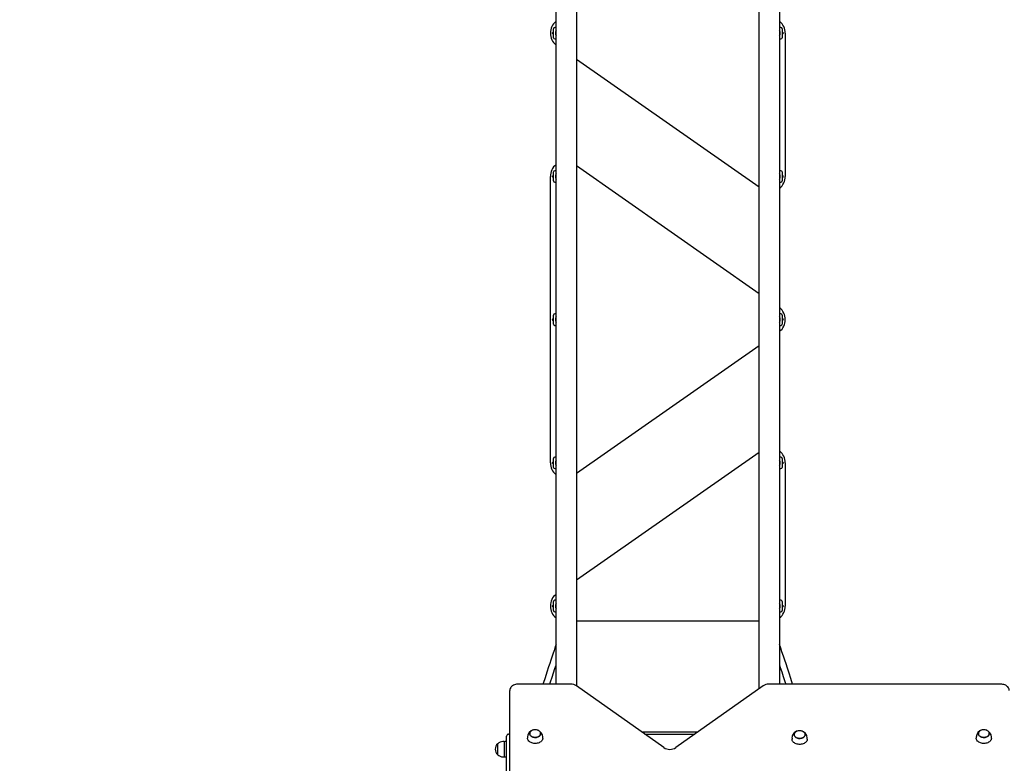
# Model space of a CAD drawing. Units: millimetres. Extents: x 5438 to 17278, y 4634 to 14819.
# Drawn here: x 8740 to 11145, y 9041 to 10858 of the extents above; entities that cross this region are included whole.
import ezdxf

# ---------------------------------------------------------------- set-up
doc = ezdxf.new("R2010")
doc.units = ezdxf.units.MM
doc.header["$LTSCALE"] = 100
doc.header["$PDSIZE"] = -1
doc.linetypes.add('SLD-Сплошная', pattern=[0])
doc.layers.add('ПРИМЕЧАНИЯ', color=7, linetype='SLD-Сплошная')
doc.styles.add('SLDTEXTSTYLE3', font='isocpeui_0.ttf')
doc.dimstyles.new('SLDDIMSTYLE3', dxfattribs={"dimtxt": 300, "dimasz": 300, "dimexe": 0, "dimexo": 0.0625, "dimgap": 75, "dimtad": 2, "dimdec": 0, "dimrnd": 1e-09, "dimzin": 12, "dimdsep": 46, "dimtxsty": 'SLDTEXTSTYLE3', "dimsah": 1, "dimcen": 0.09, "dimadec": 0, "dimazin": 3, "dimtfac": 1, "dimtdec": 3, "dimtofl": 0, "dimtmove": 0, "dimatfit": 3, "dimfxl": 1, "dimfrac": 2, "dimtolj": 1, "dimtzin": 12, "dimarcsym": 0})

# ---------------------------------------------------------------- blocks, each defined once
blk = doc.blocks.new('_D_10')
at = {"layer": 'Defpoints', "color": 0, "transparency": 16777216}
for p in [(5438.5, 11498.6), (15681.4, 8029.1), (15681.4, 5102.5)]:
    blk.add_point(p, dxfattribs=at)
at = {"layer": 'ПРИМЕЧАНИЯ', "color": 0, "lineweight": -2, "transparency": 16777216}
for p, q in [((5438.5, 11498.6), (5438.5, 5102.5)), ((15681.4, 8029), (15681.4, 5102.5)), ((5738.5, 5102.5), (15381.4, 5102.5))]:
    blk.add_line(p, q, dxfattribs=at)
at = {"layer": 'ПРИМЕЧАНИЯ', "color": 0, "transparency": 16777216}
for points in [[(5738.5, 5152.5), (5738.5, 5052.5), (5438.5, 5102.5)], [(15381.4, 5152.5), (15381.4, 5052.5), (15681.4, 5102.5)]]:
    blk.add_solid(points, dxfattribs=at)
at = {"layer": 'ПРИМЕЧАНИЯ', "color": 0, "transparency": 16777216, "insert": (10559.9, 5027.5), "char_height": 300, "attachment_point": 2, "style": 'SLDTEXTSTYLE3'}
blk.add_mtext('\\A1;10243', dxfattribs=at)
blk = doc.blocks.new('_D_11')
at = {"layer": 'Defpoints', "color": 0, "transparency": 16777216}
for p in [(7829.5, 14819.3), (11167.5, 6318), (16808.8, 6318)]:
    blk.add_point(p, dxfattribs=at)
at = {"layer": 'ПРИМЕЧАНИЯ', "color": 0, "lineweight": -2, "transparency": 16777216}
for p, q in [((7829.5, 14819.3), (16808.8, 14819.3)), ((16808.8, 14519.3), (16808.8, 6618)), ((11167.5, 6318), (16808.8, 6318))]:
    blk.add_line(p, q, dxfattribs=at)
at = {"layer": 'ПРИМЕЧАНИЯ', "color": 0, "transparency": 16777216}
for points in [[(16758.8, 14519.3), (16858.8, 14519.3), (16808.8, 14819.3)], [(16758.8, 6618), (16858.8, 6618), (16808.8, 6318)]]:
    blk.add_solid(points, dxfattribs=at)
at = {"layer": 'ПРИМЕЧАНИЯ', "color": 0, "transparency": 16777216, "insert": (16883.8, 10568.7), "char_height": 300, "attachment_point": 2, "rotation": 90, "style": 'SLDTEXTSTYLE3'}
blk.add_mtext('\\A1;8501', dxfattribs=at)
blk = doc.blocks.new('_D_12')
at = {"layer": 'Defpoints', "color": 0, "transparency": 16777216}
for p in [(6642.7, 13319.3), (7327.9, 13319.3), (11020, 7818)]:
    blk.add_point(p, dxfattribs=at)
at = {"layer": 'ПРИМЕЧАНИЯ', "color": 0, "lineweight": -2, "transparency": 16777216}
for p, q in [((7327.9, 13319.3), (6642.7, 13319.3)), ((6642.7, 8118), (6642.7, 13019.3)), ((11020, 7818), (6642.7, 7818))]:
    blk.add_line(p, q, dxfattribs=at)
at = {"layer": 'ПРИМЕЧАНИЯ', "color": 0, "transparency": 16777216}
for points in [[(6592.7, 13019.3), (6692.7, 13019.3), (6642.7, 13319.3)], [(6592.7, 8118), (6692.7, 8118), (6642.7, 7818)]]:
    blk.add_solid(points, dxfattribs=at)
at = {"layer": 'ПРИМЕЧАНИЯ', "color": 0, "transparency": 16777216, "insert": (6267.7, 10568.7), "char_height": 300, "attachment_point": 2, "rotation": 90, "style": 'SLDTEXTSTYLE3'}
blk.add_mtext('\\A1;5501', dxfattribs=at)
blk = doc.blocks.new('_D_13')
at = {"layer": 'Defpoints', "color": 0, "transparency": 16777216}
for p in [(6942.8, 11498.9), (13704.1, 11498.3), (13703.7, 7214.7)]:
    blk.add_point(p, dxfattribs=at)
at = {"layer": 'ПРИМЕЧАНИЯ', "color": 0, "lineweight": -2, "transparency": 16777216}
for p, q in [((6942.8, 11498.9), (6942.4, 7215.3)), ((13704.1, 11498.2), (13703.7, 7214.7)), ((7242.4, 7215.3), (13403.7, 7214.7))]:
    blk.add_line(p, q, dxfattribs=at)
at = {"layer": 'ПРИМЕЧАНИЯ', "color": 0, "transparency": 16777216}
for points in [[(7242.4, 7265.3), (7242.4, 7165.3), (6942.4, 7215.3)], [(13403.7, 7264.7), (13403.7, 7164.7), (13703.7, 7214.7)]]:
    blk.add_solid(points, dxfattribs=at)
at = {"layer": 'ПРИМЕЧАНИЯ', "color": 0, "transparency": 16777216, "insert": (10323, 7140), "char_height": 300, "attachment_point": 2, "rotation": 359.9944, "style": 'SLDTEXTSTYLE3'}
blk.add_mtext('\\A1;6761', dxfattribs=at)

msp = doc.modelspace()

# ---------------------------------------------------------------- linework, layer by layer
at = {"color": 7, "linetype": 'SLD-Сплошная', "lineweight": 25}
for p, q in [((10100.5, 11204.1), (10100.1, 9230.1)), ((10546.5, 9223), (10546.5, 11204.1)), ((10050.5, 9234.2), (10050.5, 11133.1)), ((10596.4, 11133.1), (10596.5, 9234.2)), ((10043, 10826.8), (10040.9, 10825.1)), ((10040.9, 10825.1), (10043, 10823.3)), ((10040.9, 10825.1), (10040.9, 10825.1)), ((10044.5, 10826.8), (10043, 10826.8)), ((10043, 10823.3), (10043, 10826.8)), ((10044.5, 10814.1), (10044.5, 10836.1)), ((10050.5, 10839.1), (10047.5, 10839.1)), ((10599.5, 10839.1), (10596.5, 10839.1)), ((10602.5, 10836.1), (10602.5, 10814.1)), ((10603.9, 10826.8), (10602.5, 10826.8)), ((10606, 10825.1), (10603.9, 10826.8)), ((10603.9, 10826.8), (10603.9, 10823.3)), ((10603.9, 10823.3), (10606, 10825.1)), ((10606, 10825.1), (10606, 10825.1)), ((10610.5, 10825.1), (10610.5, 10475.1)), ((10043, 10823.3), (10044.5, 10823.3)), ((10047.5, 10811.1), (10050.5, 10811.1)), ((10596.5, 10811.1), (10599.5, 10811.1)), ((10602.5, 10823.3), (10603.9, 10823.3)), ((10546.5, 10448.8), (10100.5, 10761)), ((10050.5, 10489.1), (10047.5, 10489.1)), ((10100.5, 10501.4), (10546.5, 10189.2)), ((10599.5, 10489.1), (10596.5, 10489.1)), ((10036.5, 9775.1), (10036.5, 10475.1)), ((10043, 10476.8), (10040.9, 10475.1)), ((10040.9, 10475.1), (10043, 10473.3)), ((10040.9, 10475.1), (10040.9, 10475.1)), ((10044.5, 10476.8), (10043, 10476.8)), ((10043, 10473.3), (10043, 10476.8)), ((10043, 10473.3), (10044.5, 10473.3)), ((10044.5, 10464.1), (10044.5, 10486.1)), ((10602.5, 10486.1), (10602.5, 10464.1)), ((10603.9, 10476.8), (10602.5, 10476.8)), ((10602.5, 10473.3), (10603.9, 10473.3)), ((10606, 10475.1), (10603.9, 10476.8)), ((10603.9, 10476.8), (10603.9, 10473.3)), ((10603.9, 10473.3), (10606, 10475.1)), ((10606, 10475.1), (10606, 10475.1)), ((10047.5, 10461.1), (10050.5, 10461.1)), ((10596.5, 10461.1), (10599.5, 10461.1)), ((10043, 10126.8), (10040.9, 10125.1)), ((10044.5, 10126.8), (10043, 10126.8)), ((10043, 10123.3), (10043, 10126.8)), ((10044.5, 10114.1), (10044.5, 10136.1)), ((10050.5, 10139.1), (10047.5, 10139.1)), ((10599.5, 10139.1), (10596.5, 10139.1)), ((10602.5, 10136.1), (10602.5, 10114.1)), ((10603.9, 10126.8), (10602.5, 10126.8)), ((10606, 10125.1), (10603.9, 10126.8)), ((10603.9, 10126.8), (10603.9, 10123.3)), ((10040.9, 10125.1), (10043, 10123.3)), ((10040.9, 10125.1), (10040.9, 10125.1)), ((10043, 10123.3), (10044.5, 10123.3)), ((10047.5, 10111.1), (10050.5, 10111.1)), ((10596.5, 10111.1), (10599.5, 10111.1)), ((10602.5, 10123.3), (10603.9, 10123.3)), ((10603.9, 10123.3), (10606, 10125.1)), ((10606, 10125.1), (10606, 10125.1)), ((10546.5, 10061), (10100.5, 9748.8)), ((10100.5, 9489.2), (10546.5, 9801.4)), ((10043, 9776.8), (10040.9, 9775.1)), ((10040.9, 9775.1), (10043, 9773.3)), ((10040.9, 9775.1), (10040.9, 9775.1)), ((10044.5, 9776.8), (10043, 9776.8)), ((10043, 9773.3), (10043, 9776.8)), ((10043, 9773.3), (10044.5, 9773.3)), ((10044.5, 9764.1), (10044.5, 9786.1)), ((10050.5, 9789.1), (10047.5, 9789.1)), ((10599.5, 9789.1), (10596.5, 9789.1)), ((10602.5, 9786.1), (10602.5, 9764.1)), ((10603.9, 9776.8), (10602.5, 9776.8)), ((10602.5, 9773.3), (10603.9, 9773.3)), ((10606, 9775.1), (10603.9, 9776.8)), ((10603.9, 9776.8), (10603.9, 9773.3)), ((10603.9, 9773.3), (10606, 9775.1)), ((10606, 9775.1), (10606, 9775.1)), ((10610.5, 9775.1), (10610.5, 9425.1)), ((10047.5, 9761.1), (10050.5, 9761.1)), ((10596.5, 9761.1), (10599.5, 9761.1)), ((10044.5, 9414.1), (10044.5, 9436.1)), ((10050.5, 9439.1), (10047.5, 9439.1)), ((10599.5, 9439.1), (10596.5, 9439.1)), ((10602.5, 9436.1), (10602.5, 9414.1)), ((10043, 9426.8), (10040.9, 9425.1)), ((10040.9, 9425.1), (10043, 9423.3)), ((10040.9, 9425.1), (10040.9, 9425.1)), ((10044.5, 9426.8), (10043, 9426.8)), ((10043, 9423.3), (10043, 9426.8)), ((10043, 9423.3), (10044.5, 9423.3)), ((10047.5, 9411.1), (10050.5, 9411.1)), ((10596.5, 9411.1), (10599.5, 9411.1)), ((10603.9, 9426.8), (10602.5, 9426.8)), ((10602.5, 9423.3), (10603.9, 9423.3)), ((10606, 9425.1), (10603.9, 9426.8)), ((10603.9, 9426.8), (10603.9, 9423.3)), ((10603.9, 9423.3), (10606, 9425.1)), ((10606, 9425.1), (10606, 9425.1)), ((10546.5, 9388.1), (10100.5, 9388.1)), ((9937.5, 8537.9), (9937.5, 9218.8)), ((10086.5, 9234.2), (9957.5, 9234.2)), ((10313.6, 9079.1), (10100.1, 9230.1)), ((10556.5, 9230.1), (10342.9, 9079.1)), ((11137.5, 9234.2), (10570.1, 9234.2)), ((10396.7, 9117.1), (10259.9, 9117.1)), ((10636.8, 9118.2), (10638.4, 9119)), ((9923.5, 9093.7), (9920.5, 9093.7)), ((9923.5, 9093.7), (9923.5, 9056.5)), ((9929.5, 9093.7), (9926.5, 9093.7)), ((9929.5, 9072.1), (9929.5, 9107.1)), ((9934.5, 9112.1), (9937.5, 9112.1)), ((9980.9, 9104.6), (9980.9, 9102.5)), ((10018.1, 9102.5), (10018, 9104.6)), ((10267, 9112.1), (10389.6, 9112.1)), ((10626.9, 9102.2), (10626.9, 9100)), ((10664.1, 9100), (10664, 9102.2)), ((11076.9, 9104.6), (11076.9, 9102.5)), ((11114.1, 9102.5), (11114, 9104.6)), ((9908, 9061.7), (9908, 9088.4)), ((9929.5, 8374.1), (9929.5, 9072.1)), ((9920.5, 9056.5), (9923.5, 9056.5)), ((9926.5, 9056.5), (9929.5, 9056.5))]:
    msp.add_line(p, q, dxfattribs=at)
at = {"color": 7, "linetype": 'SLD-Сплошная', "lineweight": 25, "flags": 128}
for points in [[(10050.5, 9331.5), (10048.7, 9326.1), (10045.6, 9316.6), (10042.7, 9307.8), (10040.1, 9299.8), (10037.6, 9292.5), (10035.1, 9284.9), (10032.4, 9276.7), (10028, 9263.5), (10023.5, 9249.7), (10019, 9235.7), (10018.5, 9234.2)], [(10628.4, 9234.2), (10628.3, 9234.5), (10624, 9247.7), (10619.8, 9260.8), (10615.6, 9273.4), (10612.2, 9283.7), (10609, 9293.2), (10605.9, 9302.5), (10602.4, 9313.1), (10599.4, 9322.2), (10596.5, 9331.5)], [(10035.3, 9234.2), (10037.3, 9240.3), (10040.8, 9251.2), (10044.4, 9262), (10047.8, 9272.2), (10050.5, 9280.3)], [(10596.5, 9280.3), (10598.1, 9275.2), (10601.8, 9264.3), (10605.6, 9252.6), (10609.5, 9240.7), (10611.6, 9234.2)], [(9957.5, 9234.2), (9956.1, 9234.1), (9953.6, 9233.9), (9951.1, 9233.4), (9948.7, 9232.6), (9946.5, 9231.7), (9944.4, 9230.5), (9942.6, 9229.1), (9941, 9227.6), (9939.6, 9225.8), (9938.6, 9224), (9937.9, 9222.1), (9937.5, 9220.1), (9937.5, 9218.8)], [(11157.5, 9218.8), (11157.4, 9220.1), (11157, 9222), (11156.4, 9223.9), (11155.4, 9225.6), (11154.2, 9227.3), (11152.7, 9228.8), (11151, 9230.2), (11149, 9231.4), (11146.9, 9232.4), (11144.5, 9233.2), (11142.1, 9233.7), (11139.6, 9234.1), (11137.5, 9234.2)], [(9992.4, 9121.4), (9990.6, 9120.5), (9989.1, 9119.4), (9987.9, 9118.1), (9986.9, 9116.7), (9986.3, 9115.2), (9986.1, 9113.7), (9986.2, 9112.1), (9986.7, 9110.6), (9987.6, 9109.1), (9988.7, 9107.8), (9990.2, 9106.6), (9991.9, 9105.7), (9993.8, 9104.9), (9995.9, 9104.3), (9998, 9104), (10000.2, 9104), (10002.4, 9104.2), (10004.5, 9104.7), (10006.5, 9105.4), (10008.3, 9106.3), (10008.3, 9106.3)], [(10006.5, 9121.4), (10007.7, 9120.9), (10009.3, 9119.8), (10010.6, 9118.6), (10011.7, 9117.2), (10012.4, 9115.7), (10012.8, 9114.2), (10012.8, 9112.6), (10012.4, 9111.1), (10011.7, 9109.6), (10010.6, 9108.3), (10009.3, 9107), (10007.6, 9106), (10005.8, 9105.1), (10003.8, 9104.5), (10001.6, 9104.1), (9999.4, 9104), (9997.2, 9104.1), (9995.1, 9104.5), (9993.1, 9105.1), (9991.2, 9106), (9989.6, 9107.1), (9988.3, 9108.3), (9987.2, 9109.7), (9986.5, 9111.1), (9986.1, 9112.7), (9986.2, 9114.2), (9986.5, 9115.8), (9987.2, 9117.2), (9988.3, 9118.6), (9989.6, 9119.8), (9991.3, 9120.9), (9992.4, 9121.4)], [(10008.3, 9106.3), (10009.8, 9107.5), (10011, 9108.7), (10012, 9110.2), (10012.6, 9111.7), (10012.8, 9113.2), (10012.7, 9114.8), (10012.2, 9116.3), (10011.3, 9117.7), (10010.2, 9119.1), (10008.7, 9120.2), (10007, 9121.2), (10006.5, 9121.4)], [(10638.4, 9119), (10637.9, 9118.8), (10636.2, 9117.8), (10634.7, 9116.6), (10633.6, 9115.3), (10632.7, 9113.9), (10632.2, 9112.4), (10632.1, 9110.8), (10632.3, 9109.3), (10632.9, 9107.7), (10633.9, 9106.3), (10635.1, 9105), (10636.6, 9103.9), (10638.4, 9103), (10640.4, 9102.3), (10642.5, 9101.8), (10644.6, 9101.6), (10646.8, 9101.6), (10649, 9101.9), (10651.1, 9102.4), (10653, 9103.2), (10654.7, 9104.2), (10656.2, 9105.4), (10657.3, 9106.7), (10657.3, 9106.7)], [(10652.5, 9119), (10653.2, 9118.7), (10654.9, 9117.7), (10656.3, 9116.5), (10657.4, 9115.2), (10658.2, 9113.7), (10658.7, 9112.2), (10658.8, 9110.6), (10658.5, 9109.1), (10657.9, 9107.6), (10656.9, 9106.2), (10655.7, 9104.9), (10654.1, 9103.8), (10652.3, 9102.9), (10650.3, 9102.2), (10648.2, 9101.8), (10646, 9101.6), (10643.8, 9101.6), (10641.7, 9102), (10639.6, 9102.5), (10637.7, 9103.3), (10636, 9104.3), (10634.6, 9105.5), (10633.5, 9106.8), (10632.7, 9108.3), (10632.2, 9109.8), (10632.1, 9111.4), (10632.4, 9112.9), (10633, 9114.4), (10634, 9115.8), (10635.2, 9117.1), (10636.8, 9118.2), (10636.8, 9118.2)], [(10657.3, 9106.7), (10658.2, 9108.1), (10658.7, 9109.7), (10658.8, 9111.2), (10658.6, 9112.8), (10658, 9114.3), (10657.1, 9115.7), (10655.8, 9117), (10654.3, 9118.1), (10652.5, 9119)], [(11088.4, 9121.4), (11086.6, 9120.5), (11085.1, 9119.4), (11083.9, 9118.1), (11082.9, 9116.7), (11082.3, 9115.2), (11082.1, 9113.7), (11082.2, 9112.1), (11082.7, 9110.6), (11083.6, 9109.1), (11084.7, 9107.8), (11086.2, 9106.6), (11087.9, 9105.7), (11089.8, 9104.9), (11091.9, 9104.3), (11094, 9104), (11096.2, 9104), (11098.4, 9104.2), (11100.5, 9104.7), (11102.5, 9105.4), (11104.3, 9106.3), (11104.3, 9106.3)], [(11102.5, 9121.4), (11103.7, 9120.9), (11105.3, 9119.8), (11106.6, 9118.6), (11107.7, 9117.2), (11108.4, 9115.7), (11108.8, 9114.2), (11108.8, 9112.6), (11108.4, 9111.1), (11107.7, 9109.6), (11106.6, 9108.3), (11105.3, 9107), (11103.6, 9106), (11101.8, 9105.1), (11099.8, 9104.5), (11097.6, 9104.1), (11095.4, 9104), (11093.2, 9104.1), (11091.1, 9104.5), (11089.1, 9105.1), (11087.2, 9106), (11085.6, 9107.1), (11084.3, 9108.3), (11083.2, 9109.7), (11082.5, 9111.1), (11082.1, 9112.7), (11082.2, 9114.2), (11082.5, 9115.8), (11083.2, 9117.2), (11084.3, 9118.6), (11085.6, 9119.8), (11087.3, 9120.9), (11088.4, 9121.4)], [(11104.3, 9106.3), (11105.8, 9107.5), (11107, 9108.7), (11108, 9110.2), (11108.6, 9111.7), (11108.8, 9113.2), (11108.7, 9114.8), (11108.2, 9116.3), (11107.3, 9117.7), (11106.2, 9119.1), (11104.7, 9120.2), (11103, 9121.2), (11102.5, 9121.4)], [(9926.5, 9093.7), (9924.7, 9093.6), (9923.5, 9093.4)], [(10018.1, 9102.5), (10018, 9101.7), (10017.7, 9099.9), (10017, 9098.2), (10016, 9096.5), (10014.7, 9094.9), (10013, 9093.5), (10011.1, 9092.2), (10009, 9091.2), (10006.7, 9090.3), (10004.2, 9089.8), (10001.7, 9089.4), (9999.1, 9089.3), (9996.5, 9089.5), (9994, 9089.9), (9991.5, 9090.6), (9989.3, 9091.5), (9987.2, 9092.6), (9985.4, 9093.9), (9983.8, 9095.3), (9982.6, 9097), (9981.6, 9098.7), (9981.1, 9100.5), (9980.9, 9102.3), (9980.9, 9102.5)], [(10664.1, 9100), (10664, 9098.8), (10663.5, 9097), (10662.7, 9095.2), (10661.6, 9093.5), (10660.2, 9092), (10658.5, 9090.6), (10656.5, 9089.5), (10654.3, 9088.5), (10651.9, 9087.7), (10649.4, 9087.2), (10646.9, 9086.9), (10644.3, 9086.9), (10641.7, 9087.2), (10639.2, 9087.7), (10636.8, 9088.4), (10634.6, 9089.4), (10632.6, 9090.5), (10630.9, 9091.9), (10629.4, 9093.4), (10628.3, 9095), (10627.4, 9096.8), (10627, 9098.6), (10626.9, 9100)], [(11114.1, 9102.5), (11114, 9101.7), (11113.7, 9099.9), (11113, 9098.2), (11112, 9096.5), (11110.7, 9094.9), (11109, 9093.5), (11107.1, 9092.2), (11105, 9091.2), (11102.7, 9090.3), (11100.2, 9089.8), (11097.7, 9089.4), (11095.1, 9089.3), (11092.5, 9089.5), (11090, 9089.9), (11087.5, 9090.6), (11085.3, 9091.5), (11083.2, 9092.6), (11081.4, 9093.9), (11079.8, 9095.3), (11078.6, 9097), (11077.6, 9098.7), (11077.1, 9100.5), (11076.9, 9102.3), (11076.9, 9102.5)], [(9923.5, 9056.5), (9924.7, 9056.6), (9926.5, 9056.5)]]:
    msp.add_lwpolyline(points, dxfattribs=at)
at = {"color": 7, "linetype": 'SLD-Сплошная', "lineweight": 25}
for centre, radius, start, end in [((10073.5, 10825.1), 37, 128.4347, 231.5653), ((10573.5, 10825.1), 37, 0, 51.5653), ((10047.5, 10836.1), 3, 90, 180), ((10062.9, 10825.1), 14.1, 152.1054, 207.8946), ((10584, 10825.1), 14.1, 332.1054, 27.8946), ((10599.5, 10836.1), 3, 360, 90), ((10047.5, 10814.1), 3, 180, 270), ((10599.5, 10814.1), 3, 270, 0), ((10073.5, 10475.1), 37, 128.4347, 180), ((10047.5, 10486.1), 3, 90, 180), ((10599.5, 10486.1), 3, 360, 90), ((10047.5, 10464.1), 3, 180, 270), ((10062.9, 10475.1), 14.1, 152.1054, 207.8946), ((10584, 10475.1), 14.1, 332.1054, 27.8946), ((10573.5, 10475.1), 37, 308.4347, 0), ((10599.5, 10464.1), 3, 270, 0), ((10573.5, 10125.1), 37, 308.4347, 51.5653), ((10047.5, 10136.1), 3, 90, 180), ((10062.9, 10125.1), 14.1, 152.1054, 207.8946), ((10584, 10125.1), 14.1, 332.1054, 27.8946), ((10599.5, 10136.1), 3, 0, 90), ((10047.5, 10114.1), 3, 180, 270), ((10599.5, 10114.1), 3, 270, 0), ((10573.5, 9775.1), 37, 0, 51.5653), ((10073.5, 9775.1), 37, 180, 231.5653), ((10047.5, 9786.1), 3, 90, 180), ((10062.9, 9775.1), 14.1, 152.1054, 207.8946), ((10584, 9775.1), 14.1, 332.1054, 27.8946), ((10599.5, 9786.1), 3, 360, 90), ((10047.5, 9764.1), 3, 180, 270), ((10599.5, 9764.1), 3, 270, 0), ((10073.5, 9425.1), 37, 128.4347, 231.5653), ((10047.5, 9436.1), 3, 90, 180), ((10062.9, 9425.1), 14.1, 152.1054, 207.8946), ((10584, 9425.1), 14.1, 332.1054, 27.8946), ((10599.5, 9436.1), 3, 360, 90), ((10047.5, 9414.1), 3, 180, 270), ((10573.5, 9425.1), 37, 308.4347, 0), ((10599.5, 9414.1), 3, 270, 0), ((10086.7, 9210.1), 24, 56.2357, 90.6686), ((10569.7, 9210.7), 23.4, 88.8887, 124.207), ((9999.1, 9104.6), 18.2, 102.9024, 180.1715), ((9999.5, 9105.4), 17.5, 66.1797, 113.8203), ((9999.9, 9104.7), 18.1, 359.8064, 73.5821), ((10645, 9102.2), 18.2, 120.7837, 179.9908), ((10644, 9104.5), 15.7, 103.6445, 122.0612), ((10645.5, 9103), 17.5, 70.0502, 113.8203), ((10645.8, 9102.1), 18.3, 0.165, 79.9442), ((10645.5, 9103), 17.5, 66.1797, 70.0502), ((11095.1, 9104.6), 18.2, 102.9024, 180.1715), ((11095.5, 9105.4), 17.5, 66.1797, 113.8203), ((11095.9, 9104.7), 18.1, 359.8064, 73.5821), ((9920.5, 9076.2), 17.5, 90, 135.5648), ((9934.5, 9107.1), 5, 90, 180), ((9919.3, 9075.1), 17.5, 130.3062, 229.6938), ((10328.3, 9101.7), 27, 237.0465, 302.9535), ((9920.5, 9074), 17.5, 224.4352, 270)]:
    msp.add_arc(centre, radius, start, end, dxfattribs=at)

# ---------------------------------------------------------------- dimensions: what is measured, and where the dimension line sits
at = {"layer": 'ПРИМЕЧАНИЯ', "color": 253}
dim = msp.add_linear_dim(base=(16808.8, 6318), p1=(7829.5, 14819.3), p2=(11167.5, 6318), angle=90, dimstyle='SLDDIMSTYLE3', dxfattribs=at)
dim.commit()
dim.dimension.update_dxf_attribs({"geometry": '_D_11', "text_midpoint": (16808.8, 10568.7), "dimtype": 160})
at = {"layer": 'ПРИМЕЧАНИЯ', "color": 7}
for base, p1, p2, angle, picture, middle in [((6642.7, 13319.3), (11020, 7818), (7327.9, 13319.3), 90, '_D_12', (6642.7, 10568.7)), ((13703.7, 7214.7), (6942.8, 11498.9), (13704.1, 11498.3), 359.9944, '_D_13', (10323, 7215))]:
    dim = msp.add_linear_dim(base=base, p1=p1, p2=p2, angle=angle, dimstyle='SLDDIMSTYLE3', dxfattribs=at)
    dim.commit()
    dim.dimension.update_dxf_attribs({"geometry": picture, "text_midpoint": middle, "dimtype": 160})
at = {"layer": 'ПРИМЕЧАНИЯ', "color": 253}
dim = msp.add_linear_dim(base=(15681.4, 5102.5), p1=(5438.5, 11498.6), p2=(15681.4, 8029.1), dimstyle='SLDDIMSTYLE3', dxfattribs=at)
dim.commit()
dim.dimension.update_dxf_attribs({"geometry": '_D_10', "text_midpoint": (10559.9, 5102.5), "dimtype": 160})

doc.saveas('drawing.dxf')
